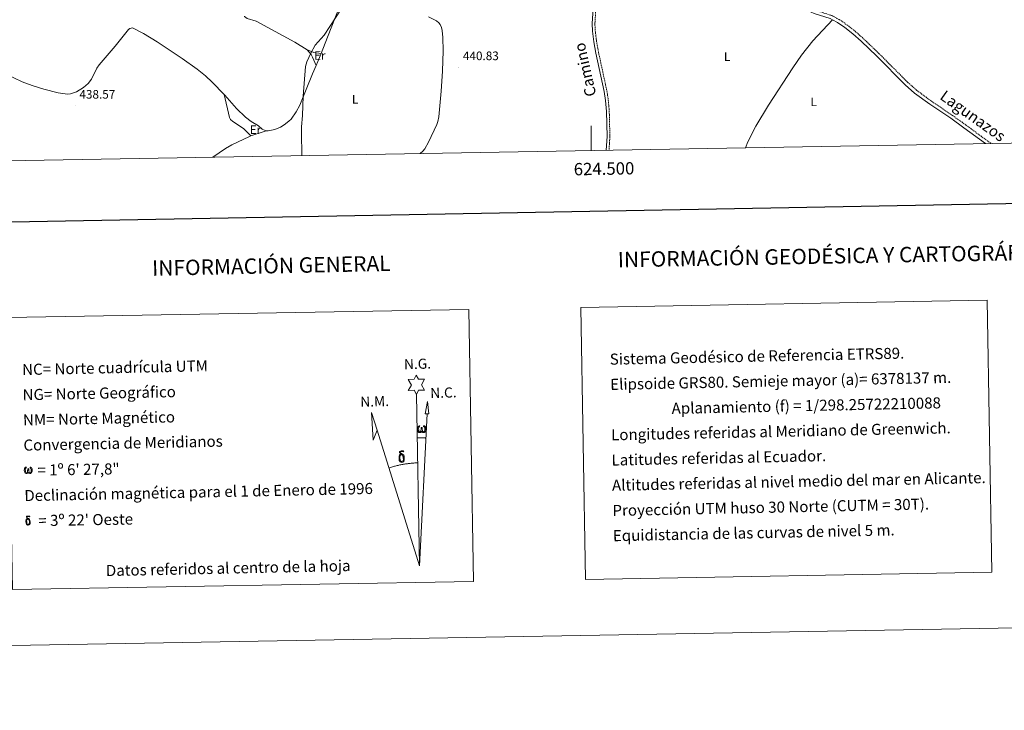
# Model space of a CAD drawing. Units: metres. Extents: x 620987 to 625494, y 4685132 to 4688180.
# Drawn here: x 624036 to 624836, y 4685132 to 4685693 of the extents above; entities that cross this region are included whole.
import ezdxf
from ezdxf.enums import TextEntityAlignment as Align

# ---------------------------------------------------------------- set-up
doc = ezdxf.new("R2010")
doc.units = ezdxf.units.M
doc.header["$MEASUREMENT"] = 0
doc.linetypes.add('TRAZOSX2', pattern=[1.5, 1, -0.5])
for name, color, linetype, lineweight in [('Carátula', 7, 'Continuous', 5), ('Level 21', 19, 'Continuous', 0), ('Level 36', 92, 'Continuous', 0), ('Level 37', 92, 'Continuous', 0), ('Level 41', 39, 'Continuous', 0), ('Level 44', 19, 'Continuous', 0), ('Level 5', 36, 'Continuous', 0), ('Level 61', 19, 'Continuous', 0), ('Level 63', 7, 'Continuous', 0), ('Level 7', 19, 'Continuous', 0)]:
    doc.layers.add(name, color=color, linetype=linetype, lineweight=lineweight)
doc.styles.add('Arial', font='ARIAL.TTF', dxfattribs={"height": 0.2})

# ---------------------------------------------------------------- blocks, each defined once
blk = doc.blocks.new('5PATER')
at = {"layer": 'Carátula', "linetype": 'Continuous', "lineweight": 5}
h = blk.add_hatch(color=250, dxfattribs=at)
edge = h.paths.add_edge_path()
edge.add_ellipse((0, 0), major_axis=(-1.33, -1.34), ratio=0.999422, start_angle=0, end_angle=360)

msp = doc.modelspace()

# ---------------------------------------------------------------- linework, layer by layer
at = {"layer": 'Level 21', "color": 19, "linetype": 'TRAZOSX2', "lineweight": 0}
for points in [[(624511.9, 4685856.38, 441.1), (624513.16, 4685846.86, 441.12), (624514.25, 4685827.26, 441.08), (624514.43, 4685814.61, 441.07), (624514.12, 4685800.11, 441.04), (624513.22, 4685790.08, 441.2), (624512.03, 4685781.37, 441.11), (624508.42, 4685765, 441.17), (624506.45, 4685753.17, 441.05), (624504.95, 4685719, 441.17), (624503.16, 4685689.86, 441.17), (624503.4, 4685683.88, 441.17), (624504.45, 4685675.3, 441.29), (624506.13, 4685666.29, 441.21), (624512.88, 4685635, 441.46), (624514.04, 4685627.58, 441.5), (624514.82, 4685618.47, 441.45), (624515.31, 4685597.9, 441.42), (624514.63, 4685586.88, 441.5)], [(624679.97, 4685701.62, 442.63), (624682.07, 4685700.68, 442.63), (624695.45, 4685696.32, 442.63), (624701.53, 4685693.03, 442.63), (624707.86, 4685688.8, 442.71), (624714.46, 4685683.57, 442.68), (624721.41, 4685677.46, 442.53), (624734.03, 4685665.28, 442.83), (624757.17, 4685642.07, 442.95), (624764.57, 4685635.49, 442.94), (624776.75, 4685626.5, 443.16), (624793.72, 4685615.04, 443.34), (624804.48, 4685607.34, 443.51), (624824.82, 4685592.34, 443.57)]]:
    msp.add_polyline3d(points, dxfattribs=at)
at = {"layer": 'Level 21', "color": 19, "linetype": 'Continuous', "lineweight": 0}
for points in [[(624511.9, 4685856.38, 441.1), (624527.27, 4685839.08, 441.27), (624536.21, 4685830.93, 441.32), (624560.12, 4685810.66, 441.49), (624578.57, 4685793.74, 441.61), (624582.82, 4685789.36, 441.69), (624622.35, 4685745.17, 442.16), (624654.5, 4685714.93, 442.45), (624664.46, 4685707.13, 442.63), (624672.05, 4685702.19, 442.63), (624676.39, 4685700, 442.63), (624681.14, 4685698.09, 442.63), (624694.35, 4685693.79, 442.63), (624696.04, 4685692.86, 442.63)], [(624503.25, 4685731.78, 441.12), (624502.7, 4685719.12, 441.17), (624500.91, 4685689.88, 441.17), (624501.15, 4685683.7, 441.17), (624502.22, 4685674.96, 441.29), (624503.92, 4685665.84, 441.21), (624510.67, 4685634.59, 441.46), (624511.81, 4685627.31, 441.5), (624512.57, 4685618.35, 441.45), (624513.06, 4685597.94, 441.42), (624512.37, 4685586.84, 441.5)], [(624696.04, 4685692.86, 442.63), (624700.1, 4685690.67, 442.63), (624706.24, 4685686.58, 442.71), (624712.7, 4685681.46, 442.68), (624719.54, 4685675.43, 442.53), (624732.1, 4685663.32, 442.83), (624755.28, 4685640.07, 442.95), (624762.84, 4685633.35, 442.94), (624775.16, 4685624.25, 443.16), (624792.15, 4685612.78, 443.34), (624802.87, 4685605.12, 443.51), (624820.27, 4685592.26, 443.56)]]:
    msp.add_polyline3d(points, dxfattribs=at)
at = {"layer": 'Level 36', "color": 92, "linetype": 'Continuous', "lineweight": 0}
for p, q in [((624276.63, 4685655.61, 439.99), (624280.69, 4685665.57, 439.92)), ((624236.15, 4685602.69, 439.45), (624223.56, 4685598.45, 439.51))]:
    msp.add_line(p, q, dxfattribs=at)
for points in [[(624280.69, 4685665.57, 439.92), (624286.01, 4685678.62, 439.82), (624295.93, 4685704.06, 439.92)], [(624218.42, 4685695.73, 439.61), (624218.48, 4685695.53, 439.61), (624220.65, 4685693.99, 439.58), (624228.09, 4685691.67, 439.41), (624259.36, 4685674.78, 439.82), (624269.44, 4685668.53, 439.85)], [(624367.97, 4685695.19, 440.67), (624374.42, 4685692.12, 440.74), (624376.32, 4685690.49, 440.77), (624377.48, 4685688.9, 440.78), (624378.52, 4685686.53, 440.77), (624379.12, 4685684.11, 440.7), (624379.6, 4685678.4, 440.65), (624379.79, 4685667.71, 440.65), (624379.31, 4685651.16, 440.65), (624378.17, 4685634.72, 440.65), (624376.28, 4685613.97, 440.65), (624375.53, 4685610.08, 440.66), (624374.71, 4685607.73, 440.68), (624367.88, 4685593.27, 440.83), (624364.88, 4685588.09, 440.86), (624363.32, 4685586.1, 440.87), (624361.18, 4685584.18, 440.85)], [(624024.45, 4685648.95, 438.06), (624038, 4685642.55, 438.01), (624046.03, 4685639.42, 438.08), (624055.57, 4685636.51, 438.25), (624067.1, 4685633.53, 438.49), (624074.79, 4685632.42, 438.66), (624077.22, 4685632.58, 438.71), (624081.98, 4685634.31, 438.83), (624087.82, 4685637.77, 438.96), (624091.52, 4685641.03, 439), (624094.14, 4685644.54, 438.99), (624098.62, 4685653.51, 438.95), (624100.52, 4685656.3, 438.93), (624113.48, 4685671.53, 438.87), (624124.29, 4685684.85, 438.86), (624125.31, 4685685.86, 438.86), (624127.65, 4685686.23, 438.86), (624136.54, 4685681.7, 438.8), (624147.51, 4685674.88, 438.83), (624167.93, 4685661.43, 439), (624180.13, 4685652.71, 439.11), (624186.87, 4685647.27, 439.19), (624192.36, 4685642.17, 439.29), (624201.9, 4685632.25, 439.4)], [(624696.04, 4685692.86, 442.63), (624680.16, 4685675.87, 442.55), (624670.89, 4685664.13, 442.53), (624663.8, 4685653.83, 442.55), (624644.16, 4685623.52, 442.55), (624633.82, 4685606.45, 442.52), (624627.27, 4685593.61, 442.49), (624625.52, 4685588.83, 442.47)], [(624269.44, 4685668.53, 439.86), (624272.69, 4685664.68, 439.77), (624273.89, 4685662.59, 439.79), (624276.63, 4685655.61, 440)], [(624269.44, 4685668.53, 439.85), (624270.21, 4685668.06, 439.86), (624274.8, 4685666.24, 439.87), (624280.69, 4685665.57, 439.92)], [(624236.15, 4685602.69, 439.45), (624237.71, 4685602.47, 439.47), (624243.16, 4685603.56, 439.58), (624247.85, 4685605.7, 439.68), (624250.64, 4685607.41, 439.73), (624254.63, 4685610.38, 439.81), (624256.38, 4685612.11, 439.86), (624260.61, 4685618.1, 439.97), (624263.35, 4685623.52, 440.03), (624273.9, 4685648.92, 440.05), (624276.63, 4685655.61, 439.99)], [(624223.56, 4685598.45, 439.51), (624217.62, 4685604.56, 439.56), (624209.17, 4685610.09, 439.45), (624207.27, 4685611.71, 439.45), (624206.41, 4685613.41, 439.45), (624201.9, 4685632.25, 439.4)], [(624201.9, 4685632.25, 439.4), (624202.59, 4685631.55, 439.41), (624212.15, 4685620.65, 439.34), (624219.41, 4685613.77, 439.29), (624224.07, 4685610.18, 439.27), (624229.97, 4685606.72, 439.34), (624232.86, 4685603.92, 439.41), (624235.26, 4685602.82, 439.44), (624236.15, 4685602.69, 439.45)], [(624223.56, 4685598.45, 439.51), (624222.49, 4685598.09, 439.52), (624208.3, 4685591.28, 439.32), (624203.07, 4685588.24, 439.25), (624192.92, 4685581.21, 439.27)]]:
    msp.add_polyline3d(points, dxfattribs=at)
at = {"layer": 'Level 5', "color": 36, "linetype": 'Continuous', "lineweight": 0}
msp.add_polyline3d([(624324.5, 4685787.81, 440.01), (624325.05, 4685784.94, 440.01), (624325.32, 4685782.18, 440.01), (624325.52, 4685758.74, 440.01), (624324.14, 4685753.27, 440.01), (624322.32, 4685747.76, 440.01), (624316.94, 4685733.48, 440.01), (624314.11, 4685727.36, 440.01), (624305.72, 4685712.94, 440.01), (624297.15, 4685701.41, 440.01), (624283.31, 4685680.41, 440.01), (624275.93, 4685672.3, 440.01), (624272.3, 4685665.72, 440.01), (624269.25, 4685658.58, 440.01), (624268.19, 4685654.88, 440.01), (624266.09, 4685630.91, 440.01), (624265.74, 4685615.18, 440.01), (624264.85, 4685605.95, 440.01), (624264.73, 4685600.94, 440.01), (624265.06, 4685582.48, 440.01)], dxfattribs=at)
at = {"layer": 'Level 61', "color": 19, "linetype": 'Continuous', "lineweight": 0}
msp.add_polyline3d([(621900.03, 4685540.82, 0.01), (621859.79, 4687854.03, 0.01), (625292.66, 4687914.54, 0.01), (625334.02, 4685601.32, 0.01), (621900.03, 4685540.82, 0.01)], close=True, dxfattribs=at)
at = {"layer": 'Level 63', "linetype": 'Continuous', "lineweight": 0}
for points in [[(621039.26, 4685131.63, 0.01), (620986.94, 4688101.18, 0.01), (625441.25, 4688179.66, 0.01), (625493.57, 4685210.11, 0.01), (621039.26, 4685131.63, 0.01)], [(624491.61, 4685459.07, 0.01), (624821.67, 4685464.88, 0.01), (624825.57, 4685243.85, 0.01), (624495.5, 4685238.03, 0.01), (624491.61, 4685459.07, 0.01)], [(624026.08, 4685450.87, 0.01), (624400.72, 4685457.47, 0.01), (624404.61, 4685236.43, 0.01), (624029.97, 4685229.84, 0.01), (624026.08, 4685450.87, 0.01)], [(624358.31, 4685388.21, 0.01), (624356.29, 4685391.86, 0.01), (624351.51, 4685391.47, 0.01), (624354.06, 4685396, 0.01), (624351.52, 4685400.43, 0.01), (624356.25, 4685400.68, 0.01), (624358.03, 4685404.04, 0.01), (624359.75, 4685400.66, 0.01), (624364.71, 4685400.7, 0.01), (624362.33, 4685396.13, 0.01), (624364.73, 4685391.75, 0.01), (624359.99, 4685391.76, 0.01), (624358.31, 4685388.21, 0.01)], [(624368.27, 4685372.48, 0.01), (624365.31, 4685372.49, 0.01), (624367.25, 4685382.61, 0.01), (624368.27, 4685372.48, 0.01)], [(624326.3, 4685359.21, 0.01), (624323.12, 4685351.15, 0.01), (624321.58, 4685373.65, 0.01), (624326.3, 4685359.21, 0.01)], [(624362.52, 4685358.57, 0.01), (624362.09, 4685357.73, 0.01), (624361.76, 4685357.44, 0.01), (624361.38, 4685357.29, 0.01), (624360.64, 4685357.34, 0.01), (624360.19, 4685357.52, 0.01), (624359.87, 4685357.78, 0.01), (624359.67, 4685357.98, 0.01), (624359.46, 4685358.29, 0.01), (624359.23, 4685359.06, 0.01), (624359.11, 4685359.75, 0.01), (624359.08, 4685360.52, 0.01), (624359.15, 4685361.02, 0.01), (624359.36, 4685361.67, 0.01), (624359.55, 4685362.05, 0.01), (624359.83, 4685362.44, 0.01), (624360.28, 4685362.81, 0.01), (624360.92, 4685362.79, 0.01), (624360.71, 4685362.3, 0.01), (624360.38, 4685361.94, 0.01), (624360.09, 4685361.37, 0.01), (624359.96, 4685360.52, 0.01), (624360, 4685359.69, 0.01), (624360.13, 4685358.92, 0.01), (624360.24, 4685358.5, 0.01), (624360.4, 4685358.2, 0.01), (624360.73, 4685358.03, 0.01), (624361.09, 4685357.97, 0.01), (624361.32, 4685358.07, 0.01), (624361.54, 4685358.23, 0.01), (624361.79, 4685358.81, 0.01), (624361.88, 4685359.31, 0.01), (624361.98, 4685359.75, 0.01), (624362.07, 4685360.25, 0.01), (624362.11, 4685361.21, 0.01), (624362.08, 4685361.48, 0.01), (624362.86, 4685361.5, 0.01), (624362.86, 4685360.38, 0.01), (624362.91, 4685359.79, 0.01), (624363, 4685359.28, 0.01), (624363.23, 4685358.67, 0.01), (624363.42, 4685358.35, 0.01), (624363.58, 4685358.18, 0.01), (624363.99, 4685358.04, 0.01), (624364.23, 4685358.02, 0.01), (624364.47, 4685358.05, 0.01), (624364.7, 4685358.32, 0.01), (624364.8, 4685358.61, 0.01), (624364.95, 4685359.19, 0.01), (624365, 4685359.76, 0.01), (624364.95, 4685360.99, 0.01), (624364.68, 4685361.7, 0.01), (624364.05, 4685362.38, 0.01), (624363.98, 4685362.79, 0.01), (624364.68, 4685362.77, 0.01), (624365.25, 4685362.34, 0.01), (624365.5, 4685361.9, 0.01), (624365.67, 4685361.43, 0.01), (624365.82, 4685360.75, 0.01), (624365.87, 4685360.03, 0.01), (624365.71, 4685359.14, 0.01), (624365.46, 4685358.42, 0.01), (624365.17, 4685357.83, 0.01), (624364.81, 4685357.54, 0.01), (624364.24, 4685357.31, 0.01), (624363.72, 4685357.3, 0.01), (624363.32, 4685357.42, 0.01), (624363.05, 4685357.61, 0.01), (624362.85, 4685357.94, 0.01), (624362.52, 4685358.57, 0.01)], [(624346.61, 4685339.22, 0.01), (624345.95, 4685339.29, 0.01), (624345.4, 4685339.12, 0.01), (624345.14, 4685339.75, 0.01), (624345.94, 4685339.94, 0.01), (624345.37, 4685340.33, 0.01), (624345.09, 4685340.57, 0.01), (624344.54, 4685341.3, 0.01), (624344.53, 4685341.64, 0.01), (624344.75, 4685342, 0.01), (624345.14, 4685342.31, 0.01), (624345.7, 4685342.4, 0.01), (624347.14, 4685342.44, 0.01), (624347.6, 4685342.4, 0.01), (624347.8, 4685342.22, 0.01), (624347.91, 4685341.84, 0.01), (624347.59, 4685341.72, 0.01), (624346.45, 4685341.9, 0.01), (624345.69, 4685341.9, 0.01), (624345.23, 4685341.81, 0.01), (624344.83, 4685341.47, 0.01), (624345.27, 4685340.77, 0.01), (624346.78, 4685339.88, 0.01), (624347.55, 4685339.4, 0.01), (624347.61, 4685339.28, 0.01), (624347.86, 4685338.91, 0.01), (624348.09, 4685338.4, 0.01), (624348.18, 4685338.01, 0.01), (624348.28, 4685336.74, 0.01), (624348.3, 4685335.45, 0.01), (624348.27, 4685335.07, 0.01), (624348.16, 4685334.56, 0.01), (624347.98, 4685334.12, 0.01), (624347.89, 4685333.97, 0.01), (624347.42, 4685334.51, 0.01), (624347.49, 4685334.97, 0.01), (624347.56, 4685335.38, 0.01), (624347.54, 4685336.66, 0.01), (624347.38, 4685337.94, 0.01), (624347.27, 4685338.3, 0.01), (624347.08, 4685338.8, 0.01), (624346.61, 4685339.22, 0.01)], [(624344.48, 4685334.32, 0.01), (624344.29, 4685334.77, 0.01), (624344.23, 4685335.16, 0.01), (624344.04, 4685336.44, 0.01), (624344.03, 4685337.38, 0.01), (624344.04, 4685337.69, 0.01), (624344.03, 4685338.11, 0.01), (624344.21, 4685338.57, 0.01), (624344.34, 4685339, 0.01), (624344.43, 4685339.17, 0.01), (624345.14, 4685339.75, 0.01), (624345.4, 4685339.12, 0.01), (624344.94, 4685338.61, 0.01), (624344.87, 4685338.13, 0.01), (624344.78, 4685337.72, 0.01), (624344.8, 4685336.46, 0.01), (624344.93, 4685335.19, 0.01), (624345.09, 4685334.81, 0.01), (624345.24, 4685334.35, 0.01), (624345.77, 4685333.96, 0.01), (624346.33, 4685333.86, 0.01), (624346.95, 4685334.05, 0.01), (624347.42, 4685334.51, 0.01), (624347.89, 4685333.97, 0.01), (624347.26, 4685333.41, 0.01), (624346.46, 4685333.16, 0.01), (624345.62, 4685333.28, 0.01), (624345.07, 4685333.55, 0.01), (624344.81, 4685333.75, 0.01), (624344.73, 4685333.87, 0.01), (624344.48, 4685334.32, 0.01)], [(624042.95, 4685325.22, 0.01), (624042.55, 4685324.42, 0.01), (624041.86, 4685324, 0.01), (624041.15, 4685324.03, 0.01), (624040.41, 4685324.46, 0.01), (624040.02, 4685324.94, 0.01), (624039.78, 4685325.7, 0.01), (624039.67, 4685326.35, 0.01), (624039.64, 4685327.1, 0.01), (624039.71, 4685327.57, 0.01), (624039.9, 4685328.2, 0.01), (624040.37, 4685328.93, 0.01), (624040.78, 4685329.3, 0.01), (624041.4, 4685329.28, 0.01), (624041.19, 4685328.79, 0.01), (624040.88, 4685328.46, 0.01), (624040.61, 4685327.9, 0.01), (624040.48, 4685327.1, 0.01), (624040.53, 4685326.3, 0.01), (624040.65, 4685325.56, 0.01), (624040.92, 4685324.87, 0.01), (624041.58, 4685324.65, 0.01), (624042, 4685324.9, 0.01), (624042.23, 4685325.52, 0.01), (624042.32, 4685325.96, 0.01), (624042.41, 4685326.43, 0.01), (624042.51, 4685326.84, 0.01), (624042.55, 4685327.77, 0.01), (624042.52, 4685328.02, 0.01), (624043.26, 4685328.04, 0.01), (624043.28, 4685326.96, 0.01), (624043.33, 4685326.4, 0.01), (624043.4, 4685325.91, 0.01), (624043.63, 4685325.33, 0.01), (624043.78, 4685324.98, 0.01), (624043.94, 4685324.79, 0.01), (624044.36, 4685324.73, 0.01), (624044.82, 4685324.74, 0.01), (624045.13, 4685325.27, 0.01), (624045.28, 4685325.83, 0.01), (624045.31, 4685326.38, 0.01), (624045.27, 4685327.57, 0.01), (624045.02, 4685328.24, 0.01), (624044.41, 4685328.89, 0.01), (624044.34, 4685329.28, 0.01), (624045.02, 4685329.27, 0.01), (624045.57, 4685328.86, 0.01), (624045.97, 4685327.99, 0.01), (624046.15, 4685326.64, 0.01), (624046, 4685325.78, 0.01), (624045.78, 4685325.09, 0.01), (624045.49, 4685324.52, 0.01), (624045.11, 4685324.29, 0.01), (624044.62, 4685324.02, 0.01), (624044.1, 4685324.01, 0.01), (624043.47, 4685324.31, 0.01), (624043.08, 4685324.71, 0.01), (624042.95, 4685325.22, 0.01)], [(624041.34, 4685283, 0.01), (624041.19, 4685283.37, 0.01), (624041.15, 4685283.68, 0.01), (624040.99, 4685284.7, 0.01), (624040.97, 4685285.45, 0.01), (624040.99, 4685285.7, 0.01), (624040.98, 4685286.03, 0.01), (624041.12, 4685286.41, 0.01), (624041.21, 4685286.74, 0.01), (624041.31, 4685286.88, 0.01), (624041.86, 4685287.35, 0.01), (624042.07, 4685286.85, 0.01), (624041.72, 4685286.43, 0.01), (624041.66, 4685286.07, 0.01), (624041.59, 4685285.72, 0.01), (624041.61, 4685284.72, 0.01), (624041.71, 4685283.7, 0.01), (624041.83, 4685283.4, 0.01), (624041.96, 4685283.03, 0.01), (624042.36, 4685282.72, 0.01), (624042.82, 4685282.64, 0.01), (624043.32, 4685282.79, 0.01), (624043.7, 4685283.15, 0.01), (624044.08, 4685282.72, 0.01), (624043.55, 4685282.28, 0.01), (624042.91, 4685282.08, 0.01), (624042.25, 4685282.17, 0.01), (624041.83, 4685282.39, 0.01), (624041.61, 4685282.55, 0.01), (624041.54, 4685282.64, 0.01), (624041.34, 4685283, 0.01)], [(624043.05, 4685286.93, 0.01), (624042.53, 4685286.98, 0.01), (624042.07, 4685286.85, 0.01), (624041.86, 4685287.35, 0.01), (624042.5, 4685287.51, 0.01), (624042.05, 4685287.82, 0.01), (624041.83, 4685288, 0.01), (624041.38, 4685288.59, 0.01), (624041.37, 4685288.86, 0.01), (624041.55, 4685289.15, 0.01), (624041.86, 4685289.4, 0.01), (624042.3, 4685289.48, 0.01), (624043.46, 4685289.5, 0.01), (624043.82, 4685289.47, 0.01), (624044.01, 4685289.33, 0.01), (624044.09, 4685289.02, 0.01), (624043.83, 4685288.93, 0.01), (624042.91, 4685289.07, 0.01), (624042.31, 4685289.07, 0.01), (624041.93, 4685289, 0.01), (624041.62, 4685288.74, 0.01), (624041.97, 4685288.16, 0.01), (624043.18, 4685287.45, 0.01), (624043.79, 4685287.07, 0.01), (624043.85, 4685286.97, 0.01), (624044.03, 4685286.68, 0.01), (624044.22, 4685286.27, 0.01), (624044.29, 4685285.96, 0.01), (624044.38, 4685284.94, 0.01), (624044.4, 4685283.91, 0.01), (624044.37, 4685283.6, 0.01), (624044.27, 4685283.19, 0.01), (624044.14, 4685282.84, 0.01), (624044.06, 4685282.73, 0.01), (624043.7, 4685283.15, 0.01), (624043.75, 4685283.52, 0.01), (624043.8, 4685283.85, 0.01), (624043.78, 4685284.88, 0.01), (624043.67, 4685285.9, 0.01), (624043.56, 4685286.19, 0.01), (624043.41, 4685286.6, 0.01), (624043.05, 4685286.93, 0.01)]]:
    msp.add_polyline3d(points, close=True, dxfattribs=at)
at = {"layer": 'Level 63', "linetype": 'Continuous', "lineweight": 30}
msp.add_polyline3d([(621796.02, 4687902.88, 0.01), (621840.6, 4685488.3, 0.01), (625394.97, 4685553.93, 0.01), (625350.47, 4687965.51, 0.01), (621796.02, 4687902.88, 0.01)], dxfattribs=at)
at = {"layer": 'Level 63', "linetype": 'Continuous', "lineweight": 0}
for points in [[(624500, 4685586.63, 0.01), (624500, 4685606.63, 0.01)], [(624360.76, 4685249.06, 0.01), (624358.31, 4685388.21, 0.01)], [(624360.76, 4685249.06, 0.01), (624366.77, 4685372.49, 0.01)], [(624360.76, 4685249.06, 0.01), (624326.3, 4685359.21, 0.01)]]:
    msp.add_polyline3d(points, dxfattribs=at)
at = {"layer": 'Level 63', "linetype": 'Continuous', "lineweight": 0, "ltscale": 104.034813}
msp.add_polyline3d([(624359.09, 4685353.07, 0.01), (624359.3, 4685353.07, 0.01), (624359.52, 4685353.07, 0.01), (624359.74, 4685353.08, 0.01), (624359.95, 4685353.08, 0.01), (624360.17, 4685353.08, 0.01), (624360.39, 4685353.08, 0.01), (624360.6, 4685353.08, 0.01), (624360.82, 4685353.08, 0.01), (624361.04, 4685353.08, 0.01), (624361.25, 4685353.08, 0.01), (624361.47, 4685353.08, 0.01), (624361.69, 4685353.07, 0.01), (624361.9, 4685353.07, 0.01), (624362.12, 4685353.07, 0.01), (624362.34, 4685353.06, 0.01), (624362.55, 4685353.06, 0.01), (624362.77, 4685353.05, 0.01), (624362.99, 4685353.05, 0.01), (624363.2, 4685353.04, 0.01), (624363.42, 4685353.04, 0.01), (624363.64, 4685353.03, 0.01), (624363.85, 4685353.02, 0.01), (624364.07, 4685353.01, 0.01), (624364.29, 4685353.01, 0.01), (624364.5, 4685353, 0.01), (624364.72, 4685352.99, 0.01), (624364.94, 4685352.98, 0.01), (624365.15, 4685352.97, 0.01), (624365.37, 4685352.96, 0.01), (624365.59, 4685352.95, 0.01), (624365.8, 4685352.93, 0.01)], dxfattribs=at)
at = {"layer": 'Level 63', "linetype": 'Continuous', "lineweight": 0, "ltscale": 83.67884}
msp.add_polyline3d([(624359.26, 4685332.71, 0.01), (624358.49, 4685332.69, 0.01), (624357.72, 4685332.67, 0.01), (624356.95, 4685332.64, 0.01), (624356.18, 4685332.59, 0.01), (624355.41, 4685332.54, 0.01), (624354.64, 4685332.49, 0.01), (624353.87, 4685332.42, 0.01), (624353.11, 4685332.35, 0.01), (624352.34, 4685332.27, 0.01), (624351.58, 4685332.18, 0.01), (624350.81, 4685332.08, 0.01), (624350.05, 4685331.98, 0.01), (624349.29, 4685331.87, 0.01), (624348.53, 4685331.75, 0.01), (624347.77, 4685331.62, 0.01), (624347.01, 4685331.49, 0.01), (624346.25, 4685331.34, 0.01), (624345.5, 4685331.19, 0.01), (624344.74, 4685331.03, 0.01), (624343.99, 4685330.87, 0.01), (624343.24, 4685330.7, 0.01), (624342.49, 4685330.51, 0.01), (624341.75, 4685330.33, 0.01), (624341, 4685330.13, 0.01), (624340.26, 4685329.93, 0.01), (624339.52, 4685329.72, 0.01), (624338.79, 4685329.5, 0.01), (624338.05, 4685329.27, 0.01), (624337.32, 4685329.04, 0.01), (624336.59, 4685328.8, 0.01), (624335.86, 4685328.55, 0.01)], dxfattribs=at)

# ---------------------------------------------------------------- block references
at = {"layer": 'Level 7', "color": 19, "linetype": 'Continuous', "lineweight": 0, "xscale": 0.1000007614726202, "yscale": 0.1000007614726202}
for p in [(624392.45, 4685654.37, 440.84), (624080.95, 4685623.09, 438.58)]:
    msp.add_blockref('5PATER', p, dxfattribs=at)

# ---------------------------------------------------------------- texts
at = {"layer": 'Level 37', "color": 92, "linetype": 'Continuous', "lineweight": 0, "style": 'Arial'}
for s, p in [('Er', (624279.68, 4685663.83, 439.84)), ('L', (624610.57, 4685662.96, 442.17)), ('L', (624308.38, 4685628.23, 440.32)), ('L', (624680.86, 4685626.19, 442.67)), ('Er', (624227.43, 4685603.5, 439.41))]:
    msp.add_text(s, height=7, dxfattribs=at).set_placement(p, align=Align.MIDDLE_CENTER)
at = {"layer": 'Level 41', "color": 19, "linetype": 'Continuous', "lineweight": 0, "style": 'Arial'}
for s, p in [('440.83', (624395.95, 4685657.87, 440.84)), ('438.57', (624084.45, 4685626.59, 438.58))]:
    msp.add_text(s, height=7, dxfattribs=at).set_placement(p, align=Align.BOTTOM_LEFT)
at = {"layer": 'Level 44', "color": 19, "linetype": 'Continuous', "lineweight": 0, "style": 'Arial'}
for s, rotation, p in [('Camino', 102.42428, (624502.32, 4685653.86, 441.33)), ('Lagunazos', -35.58802, (624805.93, 4685608.77, 443.38))]:
    msp.add_text(s, height=9, rotation=rotation, dxfattribs=at).set_placement(p, align=Align.BOTTOM_CENTER)
at = {"layer": 'Level 63', "linetype": 'Continuous', "lineweight": 0, "style": 'Arial'}
msp.add_text('624.500', height=10, rotation=1.00932, dxfattribs=at).set_placement((624510.46, 4685576.81, 0.01), align=Align.TOP_CENTER)
for s, height, rotation, p in [('INFORMACIÓN GEODÉSICA Y CARTOGRÁFICA', 12.4997, 1.00933, (624697.69, 4685500.98, 0.01)), ('INFORMACIÓN GENERAL', 12.4997, 1.19169, (624240.33, 4685492.97, 0.01)), ('Datos referidos al centro de la hoja', 8.9999, 1.19169, (624205.28, 4685247.24, 0.01))]:
    msp.add_text(s, height=height, rotation=rotation, dxfattribs=at).set_placement(p, align=Align.MIDDLE_CENTER)
for s, height, rotation, p in [('Sistema Geodésico de Referencia ETRS89.', 8.9999, 1.19169, (624515.22, 4685416.99, 0.01)), ('NC= Norte cuadrícula UTM', 8.9999, 1.19169, (624037.89, 4685408.58, 0.01)), ('Elipsoide GRS80. Semieje mayor (a)= 6378137 m.', 8.9999, 1.19169, (624515.58, 4685396.49, 0.01)), ('NG= Norte Geográfico', 8.9999, 1.19169, (624038.26, 4685388.08, 0.01)), ('                  Aplanamiento (f) = 1/298.25722210088', 8.9999, 1.19169, (624515.94, 4685376, 0.01)), ('NM= Norte Magnético', 8.9999, 1.19169, (624038.62, 4685367.59, 0.01)), ('Longitudes referidas al Meridiano de Greenwich.', 8.9999, 1.19169, (624516.3, 4685355.5, 0.01)), ('Convergencia de Meridianos', 8.9999, 1.19169, (624038.98, 4685347.09, 0.01)), ('Latitudes referidas al Ecuador.', 8.9999, 1.19169, (624516.66, 4685335, 0.01)), ('    = 1º 6\' 27,8"', 8.9998, 1.00933, (624039.33, 4685326.59, 0.01)), ('Altitudes referidas al nivel medio del mar en Alicante.', 8.9999, 1.19169, (624517.03, 4685314.5, 0.01)), ('Declinación magnética para el 1 de Enero de 1996', 8.9999, 1.19169, (624039.7, 4685306.1, 0.01)), ('Proyección UTM huso 30 Norte (CUTM = 30T).', 8.9999, 1.19169, (624517.39, 4685294.01, 0.01)), ("    = 3º 22' Oeste", 8.9998, 1.00933, (624040.05, 4685285.6, 0.01)), ('Equidistancia de las curvas de nivel 5 m.', 8.9999, 1.19169, (624517.75, 4685273.52, 0.01))]:
    msp.add_text(s, height=height, rotation=rotation, dxfattribs=at).set_placement(p, align=Align.MIDDLE_LEFT)
for s, p in [('N.G.', (624348.25, 4685406.24, 0.01)), ('N.C.', (624369.57, 4685382.83, 0.01)), ('N.M.', (624312.75, 4685375.7, 0.01))]:
    msp.add_text(s, height=8.187, rotation=1.64628, dxfattribs=at).set_placement(p, align=Align.BOTTOM_LEFT)

doc.saveas('drawing.dxf')
